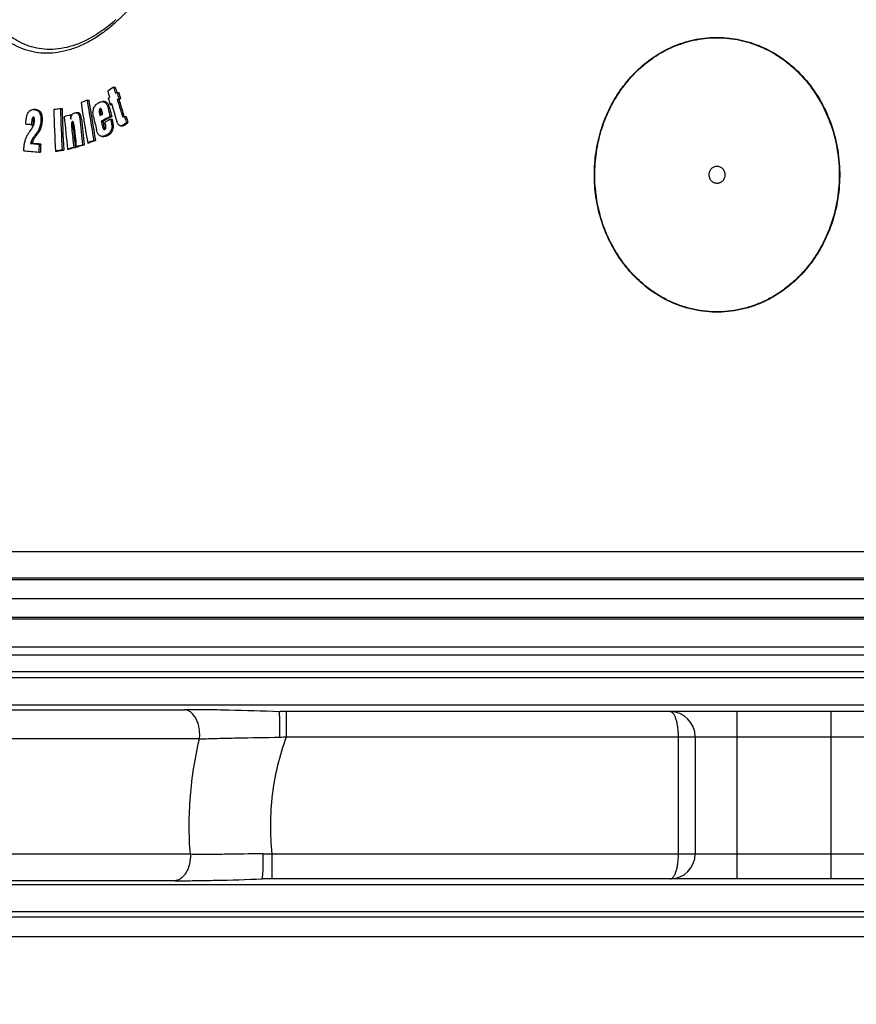
# Model space of a CAD drawing. Extents: x -1913 to 37449, y -8848 to 6615.
# Drawn here: x 8561 to 8962, y 3894 to 4365 of the extents above; entities that cross this region are included whole.
import ezdxf

# ---------------------------------------------------------------- set-up
doc = ezdxf.new("R2010")
doc.units = 0
doc.header["$LTSCALE"] = 5
doc.header["$MEASUREMENT"] = 0
doc.layers.get('0').update_dxf_attribs({"linetype": 'CONTINUOUS'})
doc.layers.get('DEFPOINTS').update_dxf_attribs({"linetype": 'CONTINUOUS'})
doc.layers.add('AM_5', color=3, linetype='CONTINUOUS', lineweight=25)
doc.layers.add('BEZUGSACHSEN', color=7, linetype='CONTINUOUS')
doc.layers.add('RUNDUNGEN', color=7, linetype='CONTINUOUS')
doc.styles.get("Standard").update_dxf_attribs({"font": 'SIMPLEX.SHX', "width": 0.8})
doc.dimstyles.new('AM_ISO$0', dxfattribs={"dimscale": 10, "dimtxt": 3.5, "dimasz": 3.5, "dimexe": 1, "dimexo": 1, "dimgap": 1.5, "dimtad": 1, "dimdsep": 46, "dimtxsty": 'Standard', "dimcen": 0, "dimclrd": 256, "dimclre": 256, "dimclrt": 140, "dimadec": 0, "dimazin": 2, "dimtp": 0.1, "dimtm": 0.1, "dimtfac": 0.71, "dimtdec": 3, "dimtmove": 0, "dimatfit": 3, "dimfxl": 1, "dimlwd": -1, "dimlwe": -1, "dimarcsym": 1})

# ---------------------------------------------------------------- blocks, each defined once
blk = doc.blocks.new('*D196')
at = {"layer": 'AM_5', "linetype": 'ByBlock', "transparency": 16777216}
for p, q in [((8340.96, 4376.56), (8036.86, 4376.56)), ((8046.86, 4341.56), (8046.86, 3172.15)), ((8775.96, 3137.15), (8036.86, 3137.15))]:
    blk.add_line(p, q, dxfattribs=at)
at = {"layer": 'AM_5', "transparency": 16777216}
for points in [[(8041.03, 4341.56), (8052.69, 4341.56), (8046.86, 4376.56)], [(8041.03, 3172.15), (8052.69, 3172.15), (8046.86, 3137.15)]]:
    blk.add_solid(points, dxfattribs=at)
at = {"layer": 'DEFPOINTS', "color": 0, "transparency": 16777216}
for p in [(8350.96, 4376.56), (8046.86, 3137.15), (8785.96, 3137.15)]:
    blk.add_point(p, dxfattribs=at)
at = {"layer": 'AM_5', "color": 140, "transparency": 16777216, "insert": (8014.36, 3756.86), "char_height": 35, "attachment_point": 5, "rotation": 90}
blk.add_mtext('1239', dxfattribs=at)
blk = doc.blocks.new('*D199')
at = {"layer": 'AM_5', "linetype": 'ByBlock', "transparency": 16777216}
for p, q in [((8489.64, 4741.56), (7929.84, 4741.56)), ((7939.84, 4706.56), (7939.84, 3172.15)), ((8775.96, 3137.15), (7929.84, 3137.15))]:
    blk.add_line(p, q, dxfattribs=at)
at = {"layer": 'AM_5', "transparency": 16777216}
for points in [[(7934, 4706.56), (7945.67, 4706.56), (7939.84, 4741.56)], [(7934, 3172.15), (7945.67, 3172.15), (7939.84, 3137.15)]]:
    blk.add_solid(points, dxfattribs=at)
at = {"layer": 'DEFPOINTS', "color": 0, "transparency": 16777216}
for p in [(8499.64, 4741.56), (7939.84, 3137.15), (8785.96, 3137.15)]:
    blk.add_point(p, dxfattribs=at)
at = {"layer": 'AM_5', "color": 140, "transparency": 16777216, "insert": (7907.34, 3926.66), "char_height": 35, "attachment_point": 5, "rotation": 90}
blk.add_mtext('1604', dxfattribs=at)

msp = doc.modelspace()

# ---------------------------------------------------------------- linework, layer by layer
at = {"color": 7, "linetype": 'Continuous'}
for p, q in [((8606.286, 4332.449), (8607.056, 4332.449)), ((8603.714, 4327.206), (8604.307, 4327.599)), ((8607.796, 4329.946), (8607.787, 4329.979)), ((8607.808, 4329.908), (8607.796, 4329.946)), ((8607.924, 4329.984), (8608.694, 4329.984)), ((8608.801, 4327.064), (8609.571, 4327.064)), ((8580.826, 4322.326), (8581.593, 4322.326)), ((8593.633, 4326.301), (8594.401, 4326.301)), ((8601.703, 4325.579), (8600.934, 4325.579)), ((8605.182, 4324.679), (8604.59, 4324.286)), ((8604.59, 4324.286), (8605.301, 4324.286)), ((8608.04, 4326.564), (8608.81, 4326.564)), ((8567.941, 4318.124), (8567.896, 4318.127)), ((8568.694, 4321.795), (8568.287, 4321.795)), ((8585.584, 4319.215), (8586.351, 4319.215)), ((8589.016, 4320.299), (8588.249, 4320.299)), ((8604.573, 4318.457), (8605.342, 4318.457)), ((8611.481, 4318.501), (8612.251, 4318.501)), ((8566.981, 4314.504), (8567.748, 4314.504)), ((8600.363, 4316.241), (8601.131, 4316.241)), ((8604.862, 4317.228), (8605.631, 4317.228)), ((8609.663, 4314.043), (8610.433, 4314.043)), ((8612.379, 4315.725), (8613.149, 4315.725)), ((8600.868, 4308.944), (8601.637, 4308.944)), ((8566.512, 4305.619), (8567.278, 4305.619)), ((8570.659, 4305.238), (8571.425, 4305.238)), ((8587.221, 4303.692), (8587.988, 4303.692)), ((8588.413, 4304.028), (8589.18, 4304.028)), ((8591.436, 4304.875), (8592.203, 4304.875)), ((8593.857, 4305.846), (8594.625, 4305.846)), ((8596.824, 4307.053), (8597.592, 4307.053)), ((8570.465, 4301.453), (8571.231, 4301.453)), ((8578.471, 4301.948), (8579.237, 4301.948)), ((8581.65, 4302.423), (8582.416, 4302.423)), ((8584.284, 4302.859), (8585.05, 4302.859)), ((9615.962, 4087.875), (8425.962, 4087.875))]:
    msp.add_line(p, q, dxfattribs=at)
at = {"color": 9, "linetype": 'Continuous'}
for p, q in [((8599.782, 4322.21), (8600.151, 4322.21)), ((8603.672, 4322.34), (8604.441, 4322.34)), ((8568.287, 4321.778), (8569.054, 4321.778)), ((8599.366, 4320.974), (8600.135, 4320.974)), ((8610.246, 4319.386), (8611.017, 4319.386)), ((8610.781, 4318.27), (8610.85, 4318.27)), ((8567.153, 4316.583), (8567.92, 4316.583)), ((8571.452, 4316.213), (8572.219, 4316.213)), ((8586.098, 4314.887), (8586.865, 4314.887)), ((8586.227, 4312.803), (8586.994, 4312.803)), ((8590.087, 4317.434), (8590.855, 4317.434)), ((8600.811, 4314.334), (8601.58, 4314.334)), ((8605.386, 4313.289), (8606.156, 4313.289)), ((8610.963, 4314.515), (8611.733, 4314.515)), ((8568.089, 4308.714), (8568.856, 4308.714)), ((8570.191, 4311.685), (8570.957, 4311.685)), ((8601.3, 4312.666), (8602.069, 4312.666)), ((8602.76, 4309.501), (8603.529, 4309.501)), ((9607.447, 4096.862), (8434.478, 4096.862)), ((9607.524, 4078.893), (8434.4, 4078.893)), ((9642.4, 4049.99), (8399.525, 4049.99)), ((9642.4, 4037.022), (8399.525, 4037.022)), ((9642.4, 3951.06), (8399.525, 3951.06)), ((9642.4, 3938.092), (8399.525, 3938.092))]:
    msp.add_line(p, q, dxfattribs=at)
at = {"color": 7, "linetype": 'Continuous'}
for centre, radius, start, end in [((9084.161, 3605.504), 869.951, 123.319876, 123.545232), ((9383.024, 4560.846), 809.622, 196.385787, 196.604579), ((9382.395, 4560.425), 808.161, 196.385123, 196.567761), ((9380.51, 4558.754), 809.891, 196.364928, 196.583623), ((9382.7, 4559.125), 812.776, 196.579253, 196.794157), ((9386.393, 4562.205), 812.368, 196.610126, 196.825173), ((9385.993, 4561.852), 811.145, 196.60983, 196.825201), ((9485.486, 4349.813), 905.077, 181.740285, 183.001376), ((9485.728, 4349.763), 904.552, 181.738149, 182.999971), ((8990.472, 3348.395), 1055.358, 112.087584, 112.2612), ((9449.538, 4457.379), 868.994, 188.756055, 190.0424), ((9450.39, 4458.451), 866.889, 188.768466, 190.057987), ((9451.71, 4458.526), 867.446, 188.767823, 190.056513), ((9426.076, 4511.078), 843.784, 192.925312, 193.195958), ((9425.627, 4510.79), 842.531, 192.924735, 193.195783), ((9389.151, 4561.363), 818.918, 196.799277, 197.432516), ((9389.788, 4562.882), 816.685, 196.819717, 197.346601), ((9390.47, 4562.86), 816.595, 196.820094, 197.347037), ((8567.896, 4317.681), 0.446, 89.9678, 95.48821), ((8567.923, 4317.879), 3.916, 84.66948, 89.93072), ((8568.69, 4317.879), 3.916, 84.66935, 89.93071), ((9483.231, 4349.288), 905.997, 181.735364, 182.995169), ((8945.614, 3045.861), 1323.273, 105.787795, 105.919887), ((9469.345, 4403.904), 890.811, 185.50919, 186.513142), ((9468.843, 4404.544), 887.371, 185.518016, 185.649373), ((9421.209, 4507.195), 845.915, 192.902731, 193.327739), ((9043.167, 3480.302), 945.975, 117.622401, 117.910589), ((9041.394, 3484.992), 940.641, 117.617661, 117.907521), ((9392.994, 4569.741), 820.905, 197.821486, 198.025181), ((9392.597, 4569.381), 819.683, 197.822522, 198.026522), ((9478.303, 4240.057), 914.357, 175.199095, 175.329803), ((9477.768, 4240.131), 913.054, 175.196868, 175.327763), ((9472.542, 4404.923), 891.089, 185.933749, 186.523075), ((9472.62, 4404.832), 890.395, 185.932502, 186.522287), ((9474.009, 4405.35), 891.373, 185.850539, 186.526907), ((9475.586, 4406.196), 889.937, 185.724225, 186.537403), ((9475.893, 4406.129), 889.471, 185.722877, 186.536479), ((9424.483, 4509.087), 846.383, 193.170414, 193.303022), ((9424.033, 4508.799), 845.131, 193.170159, 193.302962), ((9043.781, 3478.333), 946.781, 117.619072, 117.814904), ((9426.502, 4510.082), 847.103, 193.264102, 193.387863), ((8602.916, 4312.96), 0.883, 218.68122, 221.63028), ((9483.895, 4256.547), 914.533, 176.94805, 177.185492), ((9483.358, 4256.596), 913.229, 176.946757, 177.184539), ((8949.471, 3021.344), 1332.532, 105.77442, 105.905706), ((8948.255, 3028.234), 1325.362, 105.772912, 105.904917), ((8961.476, 2978.739), 1376.797, 105.591028, 105.721676), ((8960.235, 2985.777), 1369.477, 105.58924, 105.720597), ((8996.349, 3320.947), 1063.967, 112.055538, 112.227991), ((8995.132, 3325.702), 1058.815, 112.052621, 112.225931), ((8876.122, 7655.916), 3368.359, 264.670884, 264.793613)]:
    msp.add_arc(centre, radius, start, end, dxfattribs=at)
for points in [[(8607.163, 4329.485), (8607.417, 4329.651), (8607.67, 4329.818), (8607.924, 4329.984)], [(8608.801, 4327.064), (8608.547, 4326.897), (8608.294, 4326.731), (8608.04, 4326.564)], [(8608.81, 4326.564), (8609.064, 4326.731), (8609.318, 4326.897), (8609.571, 4327.064)], [(8599.735, 4318.94), (8600.184, 4319.178), (8600.632, 4319.415), (8601.081, 4319.652)], [(8610.781, 4318.27), (8610.802, 4318.259), (8610.827, 4318.256), (8610.85, 4318.256)], [(8610.85, 4318.256), (8610.859, 4318.256), (8610.868, 4318.257), (8610.877, 4318.258)], [(8610.877, 4318.258), (8610.909, 4318.26), (8610.94, 4318.267), (8610.971, 4318.275)], [(8586.668, 4316.017), (8586.641, 4316.017), (8586.613, 4316.013), (8586.587, 4316.005)]]:
    msp.add_open_spline(points, degree=3, dxfattribs=at)
for points, knots in [([(8577.649, 4321.852), (8577.913, 4321.891), (8578.972, 4322.05), (8580.031, 4322.208), (8580.826, 4322.326)], [0, 0, 0, 0, 0.2491356, 1, 1, 1, 1]), ([(8596.653, 4318.305), (8596.578, 4318.631), (8596.455, 4319.297), (8596.381, 4320.317), (8596.449, 4321.342), (8596.612, 4322.009), (8596.723, 4322.328)], [0, 0, 0, 0, 0.2464668, 0.4978515, 0.7511925, 1, 1, 1, 1]), ([(8596.723, 4322.328), (8596.835, 4322.651), (8597.116, 4323.254), (8597.7, 4324.018), (8598.376, 4324.61), (8598.868, 4324.915), (8599.116, 4325.046)], [0, 0, 0, 0, 0.2767801, 0.5335431, 0.7728469, 1, 1, 1, 1]), ([(8599.116, 4325.046), (8599.403, 4325.198), (8599.986, 4325.458), (8600.622, 4325.579), (8600.934, 4325.579)], [0, 0, 0, 0, 0.5103025, 1, 1, 1, 1]), ([(8599.782, 4322.21), (8599.74, 4322.188), (8599.658, 4322.131), (8599.515, 4321.971), (8599.404, 4321.698), (8599.357, 4321.341), (8599.36, 4321.096), (8599.366, 4320.974)], [0, 0, 0, 0, 0.1038017, 0.2163118, 0.4662517, 0.7325661, 1, 1, 1, 1]), ([(8599.972, 4322.262), (8599.956, 4322.262), (8599.89, 4322.257), (8599.826, 4322.233), (8599.782, 4322.21)], [0, 0, 0, 0, 0.244106, 1, 1, 1, 1]), ([(8600.559, 4321.604), (8600.528, 4321.684), (8600.46, 4321.837), (8600.355, 4322.016), (8600.252, 4322.135), (8600.168, 4322.205), (8600.073, 4322.251), (8600.005, 4322.262), (8599.972, 4322.262)], [0, 0, 0, 0, 0.2772148, 0.5407671, 0.664896, 0.7822966, 0.8930749, 1, 1, 1, 1]), ([(8600.934, 4325.579), (8601.096, 4325.579), (8601.425, 4325.546), (8601.902, 4325.377), (8602.341, 4325.078), (8602.722, 4324.665), (8603.041, 4324.161), (8603.394, 4323.392), (8603.574, 4322.767), (8603.672, 4322.34)], [0, 0, 0, 0, 0.1058037, 0.2137027, 0.3271303, 0.4485183, 0.5780654, 0.7143496, 1, 1, 1, 1]), ([(8604.441, 4322.34), (8604.343, 4322.767), (8604.164, 4323.392), (8603.81, 4324.161), (8603.491, 4324.665), (8603.11, 4325.078), (8602.671, 4325.377), (8602.194, 4325.546), (8601.865, 4325.579), (8601.703, 4325.579)], [0, 0, 0, 0, 0.2856386, 0.4219183, 0.5514628, 0.6728507, 0.7862817, 0.8941875, 1, 1, 1, 1]), ([(8564.242, 4314.758), (8564.267, 4315.158), (8564.327, 4315.956), (8564.458, 4317.145), (8564.618, 4318.124), (8564.797, 4318.887), (8564.912, 4319.257), (8564.978, 4319.436)], [0, 0, 0, 0, 0.2530206, 0.505389, 0.7558122, 0.8792555, 1, 1, 1, 1]), ([(8564.978, 4319.436), (8565.119, 4319.812), (8565.375, 4320.346), (8565.846, 4320.939), (8566.228, 4321.28), (8566.639, 4321.528), (8567.198, 4321.742), (8567.64, 4321.795), (8567.928, 4321.795)], [0, 0, 0, 0, 0.2977598, 0.4331081, 0.5585321, 0.675569, 0.7867051, 1, 1, 1, 1]), ([(8567.853, 4318.125), (8567.798, 4318.119), (8567.682, 4318.083), (8567.536, 4317.955), (8567.422, 4317.774), (8567.334, 4317.56), (8567.267, 4317.326), (8567.2, 4317), (8567.169, 4316.75), (8567.153, 4316.583)], [0, 0, 0, 0, 0.092362, 0.1966839, 0.3159571, 0.4457717, 0.5812952, 0.7196971, 1, 1, 1, 1]), ([(8567.92, 4316.583), (8567.943, 4316.823), (8567.991, 4317.179), (8568.119, 4317.626), (8568.219, 4317.83), (8568.284, 4317.916)], [0, 0, 0, 0, 0.5183527, 0.7689185, 1, 1, 1, 1]), ([(8568.483, 4316.411), (8568.489, 4316.503), (8568.496, 4316.64), (8568.499, 4316.824), (8568.497, 4317.052), (8568.477, 4317.362), (8568.409, 4317.683), (8568.303, 4317.901), (8568.199, 4318.024), (8568.075, 4318.1), (8567.985, 4318.12), (8567.941, 4318.124)], [0, 0, 0, 0, 0.1409877, 0.2114392, 0.2817782, 0.4906897, 0.6895643, 0.7798316, 0.860409, 0.9323632, 1, 1, 1, 1]), ([(8568.287, 4321.778), (8568.518, 4321.757), (8568.986, 4321.679), (8569.671, 4321.419), (8570.314, 4320.962), (8570.85, 4320.275), (8571.222, 4319.389), (8571.429, 4318.377), (8571.499, 4317.304), (8571.476, 4316.577), (8571.452, 4316.213)], [0, 0, 0, 0, 0.0967647, 0.1961754, 0.3022569, 0.4204839, 0.5536181, 0.6981633, 0.8482629, 1, 1, 1, 1]), ([(8572.219, 4316.213), (8572.243, 4316.577), (8572.265, 4317.304), (8572.196, 4318.377), (8571.989, 4319.389), (8571.616, 4320.275), (8571.081, 4320.962), (8570.438, 4321.419), (8569.753, 4321.679), (8569.285, 4321.757), (8569.054, 4321.778)], [0, 0, 0, 0, 0.1517394, 0.3018402, 0.4463877, 0.5795222, 0.6977472, 0.8038271, 0.9032365, 1, 1, 1, 1]), ([(8585.782, 4317.19), (8585.812, 4317.553), (8585.892, 4318.09), (8586.114, 4318.763), (8586.339, 4319.211), (8586.621, 4319.588), (8587.044, 4319.966), (8587.424, 4320.142), (8587.677, 4320.214)], [0, 0, 0, 0, 0.2861653, 0.4246074, 0.5563286, 0.6790912, 0.7927304, 1, 1, 1, 1]), ([(8587.677, 4320.214), (8587.724, 4320.227), (8587.911, 4320.274), (8588.105, 4320.299), (8588.249, 4320.299)], [0, 0, 0, 0, 0.2531645, 1, 1, 1, 1]), ([(8588.249, 4320.299), (8588.374, 4320.299), (8588.63, 4320.27), (8588.997, 4320.113), (8589.32, 4319.833), (8589.579, 4319.45), (8589.777, 4318.997), (8589.973, 4318.324), (8590.051, 4317.792), (8590.087, 4317.434)], [0, 0, 0, 0, 0.1002225, 0.2036892, 0.3155016, 0.4384667, 0.5712473, 0.7107258, 1, 1, 1, 1]), ([(8590.855, 4317.434), (8590.819, 4317.792), (8590.74, 4318.324), (8590.545, 4318.997), (8590.347, 4319.45), (8590.087, 4319.833), (8589.764, 4320.113), (8589.397, 4320.27), (8589.141, 4320.299), (8589.016, 4320.299)], [0, 0, 0, 0, 0.2892744, 0.4287521, 0.5615287, 0.6844924, 0.7963053, 0.8997725, 1, 1, 1, 1]), ([(8599.366, 4320.974), (8599.376, 4320.8), (8599.423, 4320.455), (8599.547, 4319.777), (8599.659, 4319.274), (8599.735, 4318.94)], [0, 0, 0, 0, 0.2532729, 0.5035427, 1, 1, 1, 1]), ([(8600.135, 4320.974), (8600.125, 4321.16), (8600.126, 4321.522), (8600.234, 4321.887), (8600.339, 4322.028)], [0, 0, 0, 0, 0.5140851, 1, 1, 1, 1]), ([(8600.422, 4319.303), (8600.361, 4319.578), (8600.273, 4319.991), (8600.178, 4320.548), (8600.143, 4320.831), (8600.135, 4320.974)], [0, 0, 0, 0, 0.4965306, 0.7468807, 1, 1, 1, 1]), ([(8601.081, 4319.652), (8601.043, 4319.817), (8600.965, 4320.148), (8600.844, 4320.641), (8600.736, 4321.049), (8600.641, 4321.369), (8600.589, 4321.527), (8600.559, 4321.604)], [0, 0, 0, 0, 0.2523368, 0.5038003, 0.7537937, 0.8777397, 1, 1, 1, 1]), ([(8610.246, 4319.386), (8610.279, 4319.282), (8610.346, 4319.075), (8610.44, 4318.822), (8610.524, 4318.627), (8610.594, 4318.488), (8610.672, 4318.363), (8610.74, 4318.29), (8610.781, 4318.27)], [0, 0, 0, 0, 0.2612138, 0.5191841, 0.6460858, 0.770498, 0.8903429, 1, 1, 1, 1]), ([(8610.971, 4318.275), (8611.06, 4318.299), (8611.233, 4318.371), (8611.398, 4318.456), (8611.481, 4318.501)], [0, 0, 0, 0, 0.4937792, 1, 1, 1, 1]), ([(8611.388, 4318.452), (8611.346, 4318.521), (8611.273, 4318.67), (8611.148, 4318.981), (8611.067, 4319.223), (8611.017, 4319.386)], [0, 0, 0, 0, 0.242535, 0.491977, 1, 1, 1, 1]), ([(8566.981, 4314.504), (8566.752, 4314.525), (8565.839, 4314.609), (8564.926, 4314.694), (8564.242, 4314.758)], [0, 0, 0, 0, 0.2508591, 1, 1, 1, 1]), ([(8567.103, 4312.638), (8567.476, 4313.161), (8567.963, 4314.04), (8568.359, 4315.34), (8568.459, 4316.049), (8568.483, 4316.411)], [0, 0, 0, 0, 0.4739819, 0.7321994, 1, 1, 1, 1]), ([(8571.452, 4316.213), (8571.399, 4315.401), (8571.152, 4313.831), (8570.559, 4312.352), (8570.191, 4311.685)], [0, 0, 0, 0, 0.516521, 1, 1, 1, 1]), ([(8570.957, 4311.685), (8571.326, 4312.352), (8571.919, 4313.831), (8572.166, 4315.401), (8572.219, 4316.213)], [0, 0, 0, 0, 0.4834802, 1, 1, 1, 1]), ([(8586.098, 4314.887), (8586.09, 4314.712), (8586.098, 4314.362), (8586.141, 4313.668), (8586.191, 4313.149), (8586.227, 4312.803)], [0, 0, 0, 0, 0.2513868, 0.5016383, 1, 1, 1, 1]), ([(8586.587, 4316.005), (8586.546, 4315.994), (8586.464, 4315.956), (8586.359, 4315.861), (8586.274, 4315.732), (8586.187, 4315.526), (8586.125, 4315.24), (8586.104, 4315.006), (8586.098, 4314.887)], [0, 0, 0, 0, 0.0983531, 0.2063248, 0.3258015, 0.4542882, 0.7242949, 1, 1, 1, 1]), ([(8586.777, 4315.992), (8586.769, 4315.996), (8586.734, 4316.011), (8586.696, 4316.017), (8586.668, 4316.017)], [0, 0, 0, 0, 0.2554846, 1, 1, 1, 1]), ([(8587.279, 4314.489), (8587.264, 4314.634), (8587.229, 4314.92), (8587.162, 4315.272), (8587.085, 4315.541), (8587.011, 4315.727), (8586.918, 4315.887), (8586.827, 4315.969), (8586.777, 4315.992)], [0, 0, 0, 0, 0.2679609, 0.5313952, 0.6596801, 0.7833296, 0.898506, 1, 1, 1, 1]), ([(8586.994, 4312.803), (8586.958, 4313.149), (8586.908, 4313.668), (8586.865, 4314.362), (8586.857, 4314.712), (8586.865, 4314.887)], [0, 0, 0, 0, 0.4983637, 0.7486159, 1, 1, 1, 1]), ([(8586.865, 4314.887), (8586.872, 4315.026), (8586.898, 4315.298), (8586.967, 4315.566), (8587.024, 4315.687)], [0, 0, 0, 0, 0.5087691, 1, 1, 1, 1]), ([(8600.811, 4314.334), (8600.845, 4314.191), (8600.914, 4313.906), (8601.024, 4313.482), (8601.125, 4313.133), (8601.217, 4312.861), (8601.27, 4312.73), (8601.3, 4312.666)], [0, 0, 0, 0, 0.253387, 0.5056645, 0.7557852, 0.8791868, 1, 1, 1, 1]), ([(8602.069, 4312.666), (8602.038, 4312.73), (8601.985, 4312.861), (8601.893, 4313.133), (8601.792, 4313.482), (8601.682, 4313.906), (8601.613, 4314.191), (8601.58, 4314.334)], [0, 0, 0, 0, 0.120809, 0.2442118, 0.494333, 0.7466118, 1, 1, 1, 1]), ([(8602.095, 4312.258), (8602.151, 4312.288), (8602.262, 4312.365), (8602.394, 4312.533), (8602.481, 4312.747), (8602.535, 4313.064), (8602.517, 4313.471), (8602.456, 4313.787), (8602.419, 4313.943)], [0, 0, 0, 0, 0.1036293, 0.2176402, 0.3429526, 0.4748037, 0.740121, 1, 1, 1, 1]), ([(8605.386, 4313.289), (8605.345, 4312.839), (8605.159, 4311.975), (8604.532, 4310.873), (8603.699, 4310.061), (8603.074, 4309.667), (8602.76, 4309.501)], [0, 0, 0, 0, 0.2818811, 0.5422011, 0.7788537, 1, 1, 1, 1]), ([(8603.529, 4309.501), (8603.843, 4309.667), (8604.467, 4310.061), (8605.301, 4310.873), (8605.928, 4311.975), (8606.115, 4312.839), (8606.156, 4313.289)], [0, 0, 0, 0, 0.2211575, 0.4578158, 0.718132, 1, 1, 1, 1]), ([(8604.862, 4317.228), (8604.937, 4316.91), (8605.08, 4316.268), (8605.262, 4315.294), (8605.372, 4314.467), (8605.409, 4313.796), (8605.402, 4313.458), (8605.386, 4313.289)], [0, 0, 0, 0, 0.2462044, 0.4945773, 0.7457538, 0.8726007, 1, 1, 1, 1]), ([(8606.156, 4313.289), (8606.171, 4313.458), (8606.179, 4313.796), (8606.141, 4314.467), (8606.031, 4315.294), (8605.85, 4316.268), (8605.706, 4316.91), (8605.631, 4317.228)], [0, 0, 0, 0, 0.127401, 0.254248, 0.5054236, 0.753796, 1, 1, 1, 1]), ([(8609.663, 4314.043), (8609.559, 4314.043), (8609.349, 4314.066), (8608.936, 4314.221), (8608.585, 4314.538), (8608.312, 4314.934), (8608.066, 4315.397), (8607.927, 4315.772), (8607.846, 4316.029)], [0, 0, 0, 0, 0.1079061, 0.2181532, 0.4551743, 0.5844905, 0.719286, 1, 1, 1, 1]), ([(8610.963, 4314.515), (8610.861, 4314.448), (8610.466, 4314.21), (8610.005, 4314.043), (8609.663, 4314.043)], [0, 0, 0, 0, 0.26173, 1, 1, 1, 1]), ([(8610.433, 4314.043), (8610.545, 4314.043), (8610.831, 4314.077), (8611.274, 4314.238), (8611.582, 4314.416), (8611.733, 4314.515)], [0, 0, 0, 0, 0.2406663, 0.6123983, 1, 1, 1, 1]), ([(8612.379, 4315.725), (8612.338, 4315.651), (8612.236, 4315.519), (8612.011, 4315.29), (8611.711, 4315.04), (8611.34, 4314.768), (8611.089, 4314.598), (8610.963, 4314.515)], [0, 0, 0, 0, 0.1351745, 0.264164, 0.514028, 0.7585312, 1, 1, 1, 1]), ([(8611.733, 4314.515), (8611.859, 4314.598), (8612.111, 4314.768), (8612.481, 4315.04), (8612.781, 4315.29), (8613.007, 4315.519), (8613.109, 4315.651), (8613.149, 4315.725)], [0, 0, 0, 0, 0.2414743, 0.4859818, 0.7358475, 0.864835, 1, 1, 1, 1]), ([(8563.281, 4302.116), (8563.311, 4302.735), (8563.406, 4303.967), (8563.68, 4305.782), (8564.111, 4307.52), (8564.531, 4308.621), (8564.779, 4309.139)], [0, 0, 0, 0, 0.2575506, 0.5125233, 0.7616241, 1, 1, 1, 1]), ([(8564.779, 4309.139), (8564.818, 4309.221), (8564.905, 4309.38), (8565.088, 4309.688), (8565.325, 4310.061), (8565.615, 4310.5), (8566.006, 4311.077), (8566.501, 4311.79), (8566.902, 4312.356), (8567.103, 4312.638)], [0, 0, 0, 0, 0.0652859, 0.1292253, 0.2554168, 0.3804851, 0.5049436, 0.7528415, 1, 1, 1, 1]), ([(8568.089, 4308.714), (8567.754, 4308.269), (8567.106, 4307.3), (8566.648, 4306.21), (8566.512, 4305.619)], [0, 0, 0, 0, 0.478784, 1, 1, 1, 1]), ([(8567.278, 4305.619), (8567.414, 4306.21), (8567.872, 4307.3), (8568.521, 4308.269), (8568.856, 4308.714)], [0, 0, 0, 0, 0.5212052, 1, 1, 1, 1]), ([(8570.191, 4311.685), (8570.115, 4311.547), (8569.948, 4311.285), (8569.689, 4310.903), (8569.426, 4310.529), (8569.073, 4310.039), (8568.628, 4309.434), (8568.269, 4308.953), (8568.089, 4308.714)], [0, 0, 0, 0, 0.1291262, 0.2556736, 0.381055, 0.505706, 0.7535422, 1, 1, 1, 1]), ([(8568.856, 4308.714), (8569.036, 4308.953), (8569.395, 4309.434), (8569.84, 4310.039), (8570.193, 4310.529), (8570.456, 4310.903), (8570.715, 4311.285), (8570.882, 4311.547), (8570.957, 4311.685)], [0, 0, 0, 0, 0.2464573, 0.4942933, 0.6189443, 0.7443258, 0.8708734, 1, 1, 1, 1]), ([(8600.868, 4308.944), (8600.705, 4308.944), (8600.373, 4308.976), (8599.89, 4309.145), (8599.445, 4309.442), (8599.056, 4309.856), (8598.729, 4310.361), (8598.365, 4311.135), (8598.178, 4311.764), (8598.077, 4312.194)], [0, 0, 0, 0, 0.1057153, 0.2136031, 0.3270542, 0.4484848, 0.5780871, 0.7144138, 1, 1, 1, 1]), ([(8602.76, 4309.501), (8602.461, 4309.343), (8601.855, 4309.072), (8601.193, 4308.944), (8600.868, 4308.944)], [0, 0, 0, 0, 0.5103927, 1, 1, 1, 1]), ([(8601.3, 4312.666), (8601.331, 4312.603), (8601.397, 4312.482), (8601.521, 4312.327), (8601.672, 4312.216), (8601.79, 4312.19), (8601.847, 4312.19)], [0, 0, 0, 0, 0.2781587, 0.5390123, 0.7776761, 1, 1, 1, 1]), ([(8601.637, 4308.944), (8601.961, 4308.944), (8602.623, 4309.072), (8603.23, 4309.343), (8603.529, 4309.501)], [0, 0, 0, 0, 0.4896097, 1, 1, 1, 1]), ([(8601.847, 4312.19), (8601.868, 4312.19), (8601.954, 4312.196), (8602.037, 4312.227), (8602.095, 4312.258)], [0, 0, 0, 0, 0.2444857, 1, 1, 1, 1]), ([(8602.227, 4312.408), (8602.211, 4312.428), (8602.151, 4312.509), (8602.102, 4312.598), (8602.069, 4312.666)], [0, 0, 0, 0, 0.2422108, 1, 1, 1, 1]), ([(8566.512, 4305.619), (8566.855, 4305.587), (8568.238, 4305.46), (8569.62, 4305.333), (8570.659, 4305.238)], [0, 0, 0, 0, 0.2487368, 1, 1, 1, 1]), ([(8571.425, 4305.238), (8571.078, 4305.27), (8569.695, 4305.396), (8568.313, 4305.523), (8567.278, 4305.619)], [0, 0, 0, 0, 0.2512635, 1, 1, 1, 1]), ([(8581.65, 4302.423), (8581.384, 4302.383), (8580.324, 4302.226), (8579.265, 4302.067), (8578.471, 4301.948)], [0, 0, 0, 0, 0.2508617, 1, 1, 1, 1]), ([(8579.237, 4301.948), (8579.501, 4301.988), (8580.561, 4302.147), (8581.621, 4302.305), (8582.416, 4302.423)], [0, 0, 0, 0, 0.2491359, 1, 1, 1, 1])]:
    msp.add_open_spline(points, degree=3, knots=knots, dxfattribs=at)
at = {"layer": 'BEZUGSACHSEN', "color": 7, "linetype": 'Continuous'}
for points in [[(8898.809, 4290.606), (8898.809, 4291.126), (8898.607, 4292.173), (8897.743, 4293.503), (8896.442, 4294.397), (8894.904, 4294.711), (8893.365, 4294.397), (8892.065, 4293.503), (8891.2, 4292.173), (8890.999, 4291.126), (8890.999, 4290.606)], [(8890.999, 4290.606), (8890.999, 4290.087), (8891.2, 4289.039), (8892.065, 4287.71), (8893.365, 4286.816), (8894.904, 4286.502), (8896.442, 4286.816), (8897.743, 4287.71), (8898.607, 4289.039), (8898.809, 4290.087), (8898.809, 4290.606)]]:
    msp.add_open_spline(points, degree=3, knots=[0, 0, 0, 0, 0.1263819, 0.2519588, 0.3763883, 0.5, 0.6236117, 0.7480412, 0.8736181, 1, 1, 1, 1], dxfattribs=at)
at = {"layer": 'RUNDUNGEN', "color": 7, "linetype": 'Continuous'}
for p, q in [((8575.823, 4350.558), (8575.821, 4350.558)), ((9090.189, 4033.875), (8685.948, 4033.875)), ((8884.462, 4021.875), (8884.462, 3965.875)), ((9093.595, 3953.875), (8677.732, 3953.875))]:
    msp.add_line(p, q, dxfattribs=at)
at = {"layer": 'RUNDUNGEN', "color": 9, "linetype": 'Continuous'}
for p, q in [((9582.831, 4110.259), (8459.093, 4110.259)), ((9591.955, 4097.697), (8449.969, 4097.697)), ((8444.883, 4078.237), (9597.041, 4078.237)), ((8453.647, 4064.81), (9588.278, 4064.81)), ((9589.653, 4060.967), (8452.271, 4060.967)), ((9600.147, 4052.945), (8441.777, 4052.945)), ((8430.961, 4034.824), (8640.254, 4034.824)), ((8688.97, 4021.875), (8688.97, 4033.875)), ((8904.462, 3953.875), (8904.462, 4033.875)), ((8949.462, 3953.875), (8949.462, 4033.875)), ((8647.348, 4020.846), (8441.955, 4020.846)), ((8688.97, 4021.875), (9084.161, 4021.875)), ((8876.462, 3965.875), (8876.462, 4021.875)), ((8642.972, 3965.665), (8438.842, 3965.665)), ((8682.177, 3953.875), (8682.177, 3965.875)), ((8682.177, 3965.875), (9086.105, 3965.875)), ((8635.735, 3953.03), (8427.697, 3953.03)), ((8433.319, 3935.729), (9608.606, 3935.729)), ((8444.204, 3926.326), (9597.721, 3926.326))]:
    msp.add_line(p, q, dxfattribs=at)
at = {"layer": 'RUNDUNGEN', "color": 7, "linetype": 'Continuous'}
msp.add_lwpolyline([(8607.396, 4364.807), (8606.059, 4363.619), (8604.712, 4362.48), (8603.356, 4361.389), (8601.992, 4360.349), (8600.621, 4359.358), (8599.244, 4358.418), (8597.862, 4357.53), (8596.475, 4356.693), (8595.085, 4355.908), (8593.693, 4355.175), (8592.299, 4354.495), (8590.904, 4353.869), (8589.509, 4353.295), (8588.115, 4352.775), (8586.722, 4352.309), (8585.332, 4351.898), (8583.945, 4351.541), (8582.562, 4351.238), (8581.183, 4350.991), (8579.81, 4350.799), (8578.443, 4350.663), (8577.083, 4350.583), (8575.823, 4350.558)], dxfattribs=at)
for centre, start, end in [((8872.462, 4021.875), 0, 90), ((8872.462, 3965.875), 270, 0)]:
    msp.add_arc(centre, 12, start, end, dxfattribs=at)
at = {"layer": 'RUNDUNGEN', "color": 9, "linetype": 'Continuous'}
msp.add_arc((8621.039, 5108.066), 1088.314, 273.408465, 273.578667, dxfattribs=at)
for points, knots in [([(8574.295, 4348.724), (8572.546, 4348.724), (8569.063, 4348.991), (8563.979, 4350.224), (8559.147, 4352.27), (8554.619, 4355.101), (8550.441, 4358.679), (8546.651, 4362.96), (8543.278, 4367.894), (8540.348, 4373.427), (8537.882, 4379.504), (8535.897, 4386.064), (8534.406, 4393.044), (8533.417, 4400.379), (8532.937, 4408.001), (8532.976, 4418.554), (8534.316, 4432.013), (8537.844, 4448.013), (8543.193, 4463.453), (8549.091, 4475.524), (8554.59, 4484.389), (8558.994, 4490.477), (8563.685, 4496.016), (8570.116, 4502.443), (8577.079, 4507.761), (8584.444, 4511.618), (8589.897, 4513.667), (8595.351, 4514.913), (8599.001, 4515.2), (8600.793, 4515.2)], [0, 0, 0, 0, 0.0240583, 0.0478181, 0.0716546, 0.0959343, 0.1209831, 0.1470638, 0.1743661, 0.2030065, 0.233034, 0.2644398, 0.2971665, 0.3311168, 0.3661619, 0.4021471, 0.4761893, 0.5517191, 0.6270447, 0.7004653, 0.7359818, 0.7704544, 0.8037364, 0.8357142, 0.8954408, 0.9232792, 0.9498572, 0.9753493, 1, 1, 1, 1]), ([(8600.793, 4515.2), (8602.546, 4515.2), (8606.045, 4514.931), (8611.164, 4513.697), (8616.056, 4511.65), (8620.664, 4508.817), (8624.941, 4505.235), (8628.847, 4500.946), (8632.344, 4495.999), (8635.401, 4490.447), (8637.991, 4484.347), (8640.092, 4477.761), (8641.687, 4470.753), (8643.139, 4460.798), (8643.576, 4447.715), (8642.001, 4431.698), (8638.398, 4415.702), (8632.901, 4400.295), (8626.837, 4388.274), (8621.195, 4379.451), (8616.679, 4373.387), (8611.877, 4367.869), (8606.834, 4362.953), (8601.599, 4358.691), (8596.22, 4355.129), (8590.751, 4352.307), (8585.244, 4350.259), (8579.756, 4349.012), (8576.091, 4348.724), (8574.295, 4348.724)], [0, 0, 0, 0, 0.0239672, 0.0477468, 0.0716965, 0.0961563, 0.1214222, 0.1477284, 0.175241, 0.2040583, 0.2342173, 0.2657015, 0.2984501, 0.3323657, 0.4031268, 0.4767777, 0.5518429, 0.6267429, 0.6998884, 0.7353493, 0.7698258, 0.8031678, 0.8352519, 0.8659891, 0.8953344, 0.9232973, 0.9499519, 0.975445, 1, 1, 1, 1]), ([(8575.821, 4350.558), (8574.12, 4350.558), (8570.732, 4350.818), (8565.789, 4352.019), (8561.094, 4354.013), (8556.701, 4356.772), (8552.651, 4360.258), (8548.982, 4364.428), (8545.723, 4369.232), (8542.898, 4374.619), (8540.527, 4380.534), (8538.626, 4386.917), (8537.206, 4393.708), (8535.949, 4403.363), (8535.668, 4416.055), (8537.278, 4431.604), (8540.769, 4447.165), (8546.025, 4462.181), (8551.802, 4473.922), (8557.18, 4482.549), (8561.484, 4488.475), (8566.066, 4493.868), (8572.344, 4500.127), (8579.136, 4505.307), (8586.318, 4509.067), (8591.632, 4511.064), (8596.945, 4512.279), (8600.5, 4512.558), (8602.244, 4512.558)], [0, 0, 0, 0, 0.0240546, 0.047795, 0.0715991, 0.0958368, 0.1208376, 0.1468675, 0.1741186, 0.202709, 0.2326888, 0.26405, 0.2967355, 0.3306489, 0.4015809, 0.4755902, 0.5511203, 0.6264845, 0.6999827, 0.7355506, 0.7700811, 0.8034252, 0.8354667, 0.8953137, 0.923202, 0.9498192, 0.9753374, 1, 1, 1, 1]), ([(8847.796, 4251.436), (8845.832, 4254.399), (8842.373, 4260.662), (8838.697, 4270.742), (8836.558, 4281.279), (8835.981, 4292.022), (8836.806, 4300.955), (8838.244, 4307.962), (8840.196, 4314.831), (8843.592, 4323.097), (8848.229, 4330.724), (8852.635, 4336.291), (8857.472, 4341.448), (8864.309, 4347.066), (8873.575, 4352.189), (8883.62, 4355.448), (8894.094, 4356.665), (8904.601, 4355.77), (8914.734, 4352.818), (8920.999, 4349.585), (8923.955, 4347.699)], [0, 0, 0, 0, 0.0628276, 0.1258385, 0.188973, 0.2521659, 0.31535, 0.3469393, 0.3785019, 0.44147, 0.5042408, 0.5355647, 0.5668256, 0.6290904, 0.6910994, 0.7529003, 0.8145799, 0.8762505, 0.9380266, 1, 1, 1, 1]), ([(8847.955, 4251.548), (8845.997, 4254.502), (8842.551, 4260.746), (8838.888, 4270.796), (8836.756, 4281.3), (8836.18, 4292.009), (8837, 4300.915), (8838.433, 4307.9), (8840.376, 4314.749), (8843.758, 4322.99), (8848.378, 4330.596), (8852.766, 4336.148), (8857.585, 4341.291), (8864.399, 4346.895), (8873.633, 4352.008), (8883.646, 4355.26), (8894.087, 4356.476), (8904.561, 4355.585), (8914.663, 4352.641), (8920.908, 4349.417), (8923.853, 4347.536)], [0, 0, 0, 0, 0.0628278, 0.1258385, 0.1889728, 0.2521655, 0.3153494, 0.3469386, 0.3785012, 0.4414695, 0.5042409, 0.5355651, 0.5668263, 0.6290919, 0.6911013, 0.7529023, 0.8145815, 0.8762515, 0.938027, 1, 1, 1, 1]), ([(8923.955, 4347.699), (8925.665, 4346.607), (8928.978, 4344.236), (8935.086, 4338.835), (8941.687, 4330.953), (8947.71, 4320.169), (8951.742, 4308.456), (8953.39, 4298.243), (8953.668, 4289.996), (8953.253, 4281.755), (8951.436, 4271.573), (8947.903, 4261.86), (8944.087, 4254.582), (8940.743, 4249.419), (8936.935, 4244.604), (8932.687, 4240.191), (8928.028, 4236.235), (8922.998, 4232.79), (8917.64, 4229.905), (8912.01, 4227.629), (8906.169, 4225.998), (8900.186, 4225.044), (8894.137, 4224.783), (8888.098, 4225.221), (8882.144, 4226.349), (8876.351, 4228.147), (8870.784, 4230.581), (8867.267, 4232.601), (8865.567, 4233.701)], [0, 0, 0, 0, 0.0311076, 0.0622901, 0.1248046, 0.1875928, 0.2505908, 0.3137178, 0.3453302, 0.3769416, 0.4400597, 0.5030405, 0.5344862, 0.5658705, 0.5971865, 0.6284296, 0.6595972, 0.6906903, 0.7217131, 0.7526737, 0.7835842, 0.81446, 0.8453191, 0.8761805, 0.9070634, 0.9379851, 0.9689603, 1, 1, 1, 1]), ([(8923.853, 4347.536), (8925.559, 4346.447), (8928.86, 4344.083), (8934.948, 4338.696), (8941.525, 4330.837), (8947.527, 4320.085), (8951.545, 4308.408), (8953.187, 4298.227), (8953.465, 4290.005), (8953.053, 4281.79), (8951.244, 4271.64), (8947.726, 4261.956), (8943.924, 4254.699), (8940.593, 4249.549), (8936.8, 4244.747), (8932.567, 4240.346), (8927.926, 4236.4), (8922.912, 4232.963), (8917.573, 4230.085), (8911.961, 4227.813), (8906.139, 4226.185), (8900.176, 4225.232), (8894.145, 4224.971), (8888.124, 4225.407), (8882.19, 4226.532), (8876.414, 4228.324), (8870.866, 4230.752), (8867.36, 4232.766), (8865.665, 4233.863)], [0, 0, 0, 0, 0.0311075, 0.06229, 0.1248044, 0.1875926, 0.2505906, 0.3137175, 0.3453297, 0.376941, 0.4400591, 0.50304, 0.5344858, 0.5658702, 0.5971865, 0.6284296, 0.6595974, 0.6906906, 0.7217134, 0.752674, 0.7835844, 0.8144601, 0.845319, 0.8761803, 0.9070632, 0.9379849, 0.9689601, 1, 1, 1, 1]), ([(8865.665, 4233.863), (8863.909, 4235), (8860.515, 4237.47), (8855.841, 4241.697), (8851.615, 4246.392), (8849.119, 4249.792), (8847.955, 4251.548)], [0, 0, 0, 0, 0.2490745, 0.4987717, 0.7490892, 1, 1, 1, 1]), ([(8865.567, 4233.701), (8863.805, 4234.84), (8860.399, 4237.317), (8855.709, 4241.557), (8851.469, 4246.265), (8848.964, 4249.675), (8847.796, 4251.436)], [0, 0, 0, 0, 0.2490746, 0.4987716, 0.749089, 1, 1, 1, 1]), ([(8685.442, 4033.855), (8677.43, 4034.158), (8665.719, 4034.515), (8650.654, 4034.775), (8643.605, 4034.824), (8640.254, 4034.824)], [0, 0, 0, 0, 0.5321541, 0.77759, 1, 1, 1, 1]), ([(8647.348, 4020.846), (8647.438, 4021.673), (8647.506, 4023.337), (8647.277, 4025.797), (8646.728, 4028.134), (8645.881, 4030.25), (8644.768, 4032.057), (8643.432, 4033.479), (8642.142, 4034.304), (8641.067, 4034.69), (8640.524, 4034.794), (8640.254, 4034.824)], [0, 0, 0, 0, 0.1456759, 0.2906351, 0.4312902, 0.5645, 0.6879742, 0.8007385, 0.90364, 0.9523933, 1, 1, 1, 1]), ([(8876.462, 4021.875), (8876.462, 4022.676), (8876.41, 4024.247), (8876.179, 4026.516), (8875.808, 4028.59), (8875.316, 4030.388), (8874.801, 4031.672), (8874.333, 4032.503), (8873.984, 4032.992), (8873.622, 4033.379), (8873.246, 4033.662), (8872.859, 4033.835), (8872.591, 4033.875), (8872.462, 4033.875)], [0, 0, 0, 0, 0.1799505, 0.3527285, 0.511916, 0.6524331, 0.7709143, 0.8214531, 0.866231, 0.9055822, 0.9401641, 0.9710979, 1, 1, 1, 1]), ([(8642.972, 3965.665), (8642.613, 3970.282), (8642.258, 3979.547), (8642.818, 3993.442), (8644.463, 4007.249), (8646.271, 4016.343), (8647.347, 4020.846)], [0, 0, 0, 0, 0.2500102, 0.5000203, 0.7500202, 1, 1, 1, 1]), ([(8647.347, 4020.846), (8650.198, 4020.947), (8656.192, 4021.124), (8668.99, 4021.41), (8678.939, 4021.57), (8685.743, 4021.678)], [0, 0, 0, 0, 0.2227819, 0.4684077, 1, 1, 1, 1]), ([(8682.177, 3965.875), (8681.655, 3970.586), (8681.155, 3980.078), (8682.067, 3994.299), (8684.614, 4008.32), (8687.357, 4017.418), (8688.97, 4021.875)], [0, 0, 0, 0, 0.2499958, 0.4999921, 0.7499925, 1, 1, 1, 1]), ([(8642.972, 3965.665), (8643.027, 3964.128), (8642.828, 3961.829), (8641.986, 3958.973), (8641.109, 3957.079), (8640.01, 3955.474), (8638.723, 3954.218), (8637.288, 3953.363), (8636.246, 3953.085), (8635.735, 3953.03)], [0, 0, 0, 0, 0.2918678, 0.431677, 0.5637003, 0.6862495, 0.7988178, 0.9024564, 1, 1, 1, 1]), ([(8677.813, 3965.967), (8671.627, 3965.817), (8662.595, 3965.66), (8650.98, 3965.604), (8645.554, 3965.633), (8642.972, 3965.665)], [0, 0, 0, 0, 0.5327704, 0.777704, 1, 1, 1, 1]), ([(8677.813, 3965.967), (8678.176, 3965.959), (8679.631, 3965.93), (8681.086, 3965.899), (8682.177, 3965.875)], [0, 0, 0, 0, 0.2497143, 1, 1, 1, 1]), ([(8872.462, 3953.875), (8872.591, 3953.875), (8872.858, 3953.915), (8873.246, 3954.089), (8873.622, 3954.371), (8873.984, 3954.758), (8874.333, 3955.247), (8874.801, 3956.078), (8875.316, 3957.362), (8875.808, 3959.161), (8876.179, 3961.234), (8876.41, 3963.504), (8876.462, 3965.075), (8876.462, 3965.876)], [0, 0, 0, 0, 0.0289016, 0.0598342, 0.0944147, 0.1337644, 0.1785412, 0.2290791, 0.3475599, 0.4880783, 0.6472681, 0.8200484, 1, 1, 1, 1]), ([(8635.735, 3953.03), (8638.81, 3953.03), (8645.273, 3953.073), (8659.105, 3953.303), (8669.859, 3953.622), (8677.225, 3953.896)], [0, 0, 0, 0, 0.2222856, 0.4671908, 1, 1, 1, 1])]:
    msp.add_open_spline(points, degree=3, knots=knots, dxfattribs=at)
at = {"layer": 'RUNDUNGEN', "color": 7, "linetype": 'Continuous'}
for points, knots in [([(8685.442, 4033.855), (8685.44, 4033.857), (8685.455, 4033.862), (8685.466, 4033.863), (8685.498, 4033.867), (8685.544, 4033.869), (8685.61, 4033.872), (8685.686, 4033.873), (8685.8, 4033.875), (8685.888, 4033.875), (8685.948, 4033.875)], [0, 0, 0, 0, 0.0213228, 0.0501874, 0.0900219, 0.1965098, 0.3295536, 0.4809491, 0.6452921, 1, 1, 1, 1]), ([(8685.743, 4021.678), (8685.758, 4022.439), (8685.781, 4023.935), (8685.795, 4026.114), (8685.787, 4028.14), (8685.762, 4029.697), (8685.73, 4030.811), (8685.702, 4031.529), (8685.67, 4032.159), (8685.633, 4032.696), (8685.593, 4033.134), (8685.55, 4033.469), (8685.51, 4033.684), (8685.473, 4033.8), (8685.453, 4033.84), (8685.442, 4033.855)], [0, 0, 0, 0, 0.1870607, 0.3678869, 0.535916, 0.6850534, 0.750818, 0.8099012, 0.8617711, 0.905966, 0.942101, 0.9698815, 0.989135, 0.9955815, 1, 1, 1, 1]), ([(8677.225, 3953.896), (8677.241, 3953.909), (8677.271, 3953.948), (8677.329, 3954.063), (8677.393, 3954.277), (8677.462, 3954.61), (8677.527, 3955.044), (8677.588, 3955.576), (8677.644, 3956.199), (8677.694, 3956.911), (8677.754, 3958.013), (8677.809, 3959.556), (8677.843, 3961.564), (8677.846, 3963.726), (8677.828, 3965.211), (8677.813, 3965.967)], [0, 0, 0, 0, 0.0050929, 0.0120001, 0.031814, 0.0598876, 0.0961472, 0.1403455, 0.1921273, 0.2510522, 0.3166068, 0.4652328, 0.6327347, 0.8131389, 1, 1, 1, 1]), ([(8677.732, 3953.875), (8677.671, 3953.875), (8677.557, 3953.875), (8677.419, 3953.877), (8677.333, 3953.88), (8677.292, 3953.883), (8677.267, 3953.885), (8677.248, 3953.887), (8677.235, 3953.889), (8677.228, 3953.891), (8677.224, 3953.892), (8677.224, 3953.895), (8677.225, 3953.896)], [0, 0, 0, 0, 0.3558718, 0.6724167, 0.805546, 0.8625949, 0.9115243, 0.9506629, 0.9783806, 0.9875316, 0.9935083, 1, 1, 1, 1])]:
    msp.add_open_spline(points, degree=3, knots=knots, dxfattribs=at)

# ---------------------------------------------------------------- dimensions: what is measured, and where the dimension line sits
at = {"layer": 'AM_5'}
dim = msp.add_linear_dim(base=(7939.838, 3137.153), p1=(8499.638, 4741.558), p2=(8785.962, 3137.153), angle=90, dimstyle='AM_ISO$0', override={"dimdec": 0}, dxfattribs=at)
dim.commit()
dim.dimension.update_dxf_attribs({"geometry": '*D199', "text_midpoint": (7939.838, 3926.663), "dimtype": 160})
dim = msp.add_linear_dim(base=(8046.86, 3137.153), p1=(8350.962, 4376.558), p2=(8785.962, 3137.153), angle=90, dimstyle='AM_ISO$0', override={"dimdec": 0}, dxfattribs=at)
dim.commit()
dim.dimension.update_dxf_attribs({"geometry": '*D196', "text_midpoint": (8014.36, 3756.856)})

doc.saveas('drawing.dxf')
